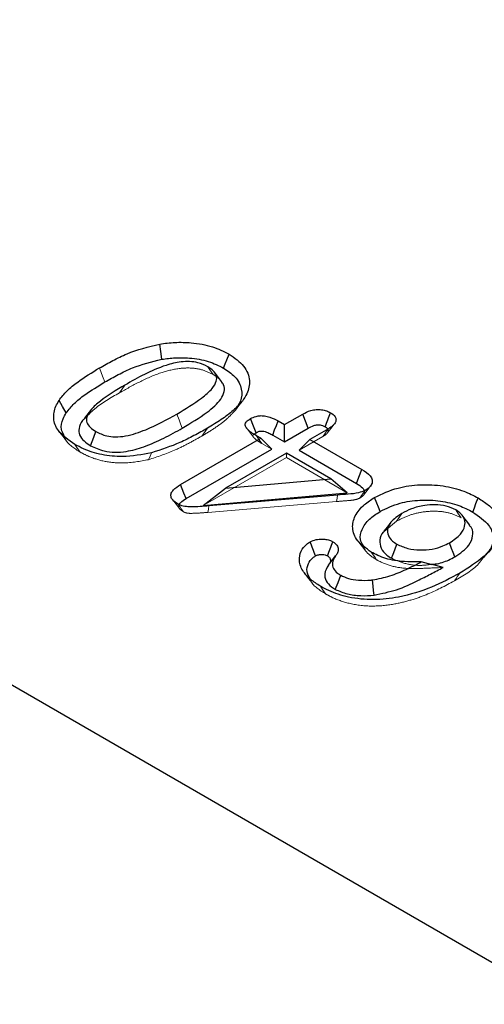
# Model space of a CAD drawing. Extents: x -140 to 2250, y -224 to 3046.
# Drawn here: x 1455 to 1481, y 1401 to 1455 of the extents above; entities that cross this region are included whole.
import ezdxf

# ---------------------------------------------------------------- set-up
doc = ezdxf.new("R2010")
doc.units = 0
doc.header["$LTSCALE"] = 75
doc.header["$MEASUREMENT"] = 0
doc.linetypes.add('HIDDEN', pattern=[0.375, 0.25, -0.125])
doc.linetypes.add('PHANTOM', pattern=[12.7, 6.35, -1.27, 1.27, -1.27, 1.27, -1.27])
doc.layers.add('SICHTBAR', color=7, linetype='CONTINUOUS')

msp = doc.modelspace()

# ---------------------------------------------------------------- linework, layer by layer
at = {"layer": 'SICHTBAR', "linetype": 'Continuous', "lineweight": 30}
for p, q in [((1559.108, 1358.309), (1126.081, 1608.29)), ((1466.122, 1435.371), (1465.735, 1435.871)), ((1458.95, 1433.835), (1458.57, 1433.343)), ((1469.58, 1432.991), (1470.593, 1433.575)), ((1469.231, 1433.192), (1469.58, 1432.991)), ((1467.906, 1432.464), (1468.02, 1432.547)), ((1469.58, 1432.044), (1469.58, 1432.991)), ((1469.58, 1432.044), (1470.889, 1432.8)), ((1472, 1432.763), (1470.987, 1432.178)), ((1463.861, 1429.689), (1468.281, 1432.241)), ((1468.281, 1432.241), (1468.036, 1432.382)), ((1468.881, 1431.641), (1468.281, 1432.241)), ((1468.935, 1432.416), (1469.58, 1432.044)), ((1470.387, 1431.578), (1470.987, 1432.178)), ((1470.987, 1432.178), (1473.853, 1430.524)), ((1464.165, 1428.918), (1468.881, 1431.641)), ((1469.688, 1431.428), (1466.332, 1429.491)), ((1472.142, 1430.011), (1469.688, 1431.428)), ((1470.387, 1431.578), (1473.548, 1429.753)), ((1466.332, 1429.491), (1472.142, 1430.011)), ((1473.034, 1429.243), (1472.142, 1430.011)), ((1465.114, 1428.534), (1466.332, 1429.491)), ((1465.114, 1428.534), (1473.034, 1429.243)), ((1472.511, 1429.117), (1465.426, 1428.518)), ((1472.004, 1425.266), (1472.393, 1425.767))]:
    msp.add_line(p, q, dxfattribs=at)
at = {"layer": 'SICHTBAR', "linetype": 'HIDDEN', "lineweight": 0}
for p, q in [((1460.497, 1434.743), (1460.798, 1435.17)), ((1467.013, 1434.026), (1466.882, 1433.787)), ((1467.486, 1432.81), (1467.874, 1432.309)), ((1468.881, 1431.641), (1468.337, 1431.954)), ((1471.696, 1432.334), (1470.387, 1431.578)), ((1469.688, 1431.174), (1469.688, 1431.428)), ((1469.688, 1431.174), (1465.114, 1428.534)), ((1473.034, 1429.243), (1469.688, 1431.174)), ((1472.454, 1428.759), (1465.365, 1428.161)), ((1475.752, 1427.676), (1475.076, 1427.119)), ((1472.036, 1425.313), (1472.004, 1425.266))]:
    msp.add_line(p, q, dxfattribs=at)
at = {"layer": 'SICHTBAR', "linetype": 'Continuous', "lineweight": 30, "flags": 128}
for points in [[(1462.827, 1436.59), (1462.769, 1437.008), (1462.712, 1437.426)], [(1466.231, 1436.102), (1466.322, 1436.334), (1466.412, 1436.565), (1466.533, 1436.874)], [(1457.566, 1433.638), (1457.367, 1433.98), (1457.168, 1434.322)], [(1470.889, 1432.8), (1470.741, 1433.188), (1470.593, 1433.575)], [(1468.02, 1432.547), (1467.879, 1432.909), (1467.719, 1433.321)], [(1468.935, 1432.416), (1469.043, 1432.698), (1469.137, 1432.945), (1469.231, 1433.192)], [(1458.904, 1431.833), (1458.993, 1432.065), (1459.083, 1432.297), (1459.202, 1432.607)], [(1473.548, 1429.753), (1473.684, 1430.097), (1473.853, 1430.524)], [(1464.165, 1428.918), (1464.046, 1429.221), (1463.953, 1429.455), (1463.861, 1429.689)], [(1474.852, 1428.213), (1474.761, 1428.445), (1474.67, 1428.676), (1474.55, 1428.985)], [(1479.951, 1428.182), (1480.041, 1428.414), (1480.131, 1428.646), (1480.252, 1428.955)], [(1475.447, 1427.62), (1475.255, 1427.372), (1475.063, 1427.124)], [(1479.799, 1427.451), (1479.602, 1427.705), (1479.405, 1427.96)], [(1475.48, 1425.638), (1475.57, 1425.87), (1475.659, 1426.103), (1475.779, 1426.412)], [(1478.971, 1425.716), (1478.881, 1425.949), (1478.791, 1426.181), (1478.672, 1426.49)], [(1478.329, 1425.13), (1477.919, 1425.233), (1477.52, 1425.334), (1477.121, 1425.434)], [(1472.384, 1423.926), (1472.533, 1424.313), (1472.682, 1424.7)], [(1474.519, 1423.606), (1474.494, 1423.858), (1474.468, 1424.11), (1474.434, 1424.446)]]:
    msp.add_lwpolyline(points, dxfattribs=at)
at = {"layer": 'SICHTBAR', "linetype": 'PHANTOM', "lineweight": 0, "flags": 128}
for points in [[(1459.695, 1435.337), (1459.605, 1435.569), (1459.515, 1435.801), (1459.395, 1436.11)], [(1463.957, 1432.798), (1463.867, 1433.03), (1463.777, 1433.262), (1463.658, 1433.572)]]:
    msp.add_lwpolyline(points, dxfattribs=at)
at = {"layer": 'SICHTBAR', "linetype": 'HIDDEN', "lineweight": 0, "flags": 128}
for points in [[(1465.661, 1435.749), (1465.571, 1435.877), (1465.481, 1436.005), (1465.361, 1436.176)], [(1466.882, 1433.787), (1467.076, 1434.037), (1467.269, 1434.287)], [(1457.201, 1432.579), (1457.393, 1432.331), (1457.585, 1432.083)], [(1465.037, 1432.364), (1465.127, 1432.492), (1465.217, 1432.621), (1465.338, 1432.791)], [(1471.696, 1432.334), (1471.805, 1432.487), (1471.903, 1432.625), (1472, 1432.763)], [(1471.944, 1432.523), (1472.135, 1432.77), (1472.326, 1433.017)], [(1468.337, 1431.954), (1468.196, 1432.155), (1468.036, 1432.382)], [(1458.338, 1431.477), (1458.248, 1431.606), (1458.157, 1431.734), (1458.037, 1431.905)], [(1462.096, 1431.062), (1462.181, 1431.25), (1462.266, 1431.438)], [(1473.937, 1429.112), (1474.131, 1429.363), (1474.325, 1429.614)], [(1463.417, 1428.868), (1463.611, 1428.617), (1463.805, 1428.367)], [(1472.454, 1428.759), (1472.483, 1428.938), (1472.511, 1429.117)], [(1464.021, 1428.197), (1463.904, 1428.364), (1463.814, 1428.493), (1463.724, 1428.622)], [(1465.365, 1428.161), (1465.395, 1428.339), (1465.426, 1428.518)], [(1479.317, 1427.866), (1479.227, 1427.994), (1479.136, 1428.122), (1479.015, 1428.294)], [(1475.752, 1427.676), (1475.842, 1427.804), (1475.933, 1427.932), (1476.053, 1428.103)], [(1473.611, 1426.611), (1473.806, 1426.359), (1474.001, 1426.107)], [(1474.661, 1425.554), (1474.571, 1425.682), (1474.482, 1425.81), (1474.362, 1425.98)], [(1470.723, 1424.777), (1470.916, 1424.528), (1471.109, 1424.279)], [(1478.941, 1424.392), (1479.031, 1424.52), (1479.121, 1424.648), (1479.24, 1424.818)], [(1471.862, 1423.67), (1471.772, 1423.798), (1471.682, 1423.926), (1471.562, 1424.097)]]:
    msp.add_lwpolyline(points, dxfattribs=at)
at = {"layer": 'SICHTBAR', "linetype": 'Continuous', "lineweight": 30}
for points, knots in [([(1459.395, 1436.11), (1459.639, 1436.247), (1460.126, 1436.519), (1461.154, 1437.034), (1462.09, 1437.269), (1462.712, 1437.426)], [0, 0, 0, 0, 0.2510814, 0.5023254, 1, 1, 1, 1]), ([(1462.712, 1437.426), (1462.992, 1437.462), (1463.561, 1437.535), (1464.56, 1437.51), (1465.631, 1437.32), (1466.24, 1437.019), (1466.533, 1436.874)], [0, 0, 0, 0, 0.207353, 0.422076, 0.721401, 1, 1, 1, 1]), ([(1466.533, 1436.874), (1466.834, 1436.662), (1467.437, 1436.237), (1467.72, 1435.44), (1467.596, 1434.779), (1467.357, 1434.419), (1467.269, 1434.287)], [0, 0, 0, 0, 0.291753, 0.585088, 0.848366, 1, 1, 1, 1]), ([(1459.695, 1435.337), (1459.939, 1435.473), (1460.427, 1435.746), (1461.401, 1436.233), (1462.271, 1436.451), (1462.827, 1436.59)], [0, 0, 0, 0, 0.265198, 0.530581, 1, 1, 1, 1]), ([(1465.361, 1436.176), (1465.188, 1436.261), (1464.896, 1436.405), (1464.361, 1436.476), (1463.749, 1436.441), (1462.872, 1436.223), (1461.859, 1435.763), (1461.154, 1435.369), (1460.798, 1435.17)], [0, 0, 0, 0, 0.123319, 0.208685, 0.293657, 0.459054, 0.726459, 1, 1, 1, 1]), ([(1462.827, 1436.59), (1463.073, 1436.622), (1463.574, 1436.686), (1464.457, 1436.669), (1465.415, 1436.503), (1465.963, 1436.234), (1466.231, 1436.102)], [0, 0, 0, 0, 0.205444, 0.417821, 0.714846, 1, 1, 1, 1]), ([(1457.168, 1434.322), (1457.307, 1434.502), (1457.587, 1434.861), (1458.336, 1435.465), (1458.983, 1435.859), (1459.395, 1436.11)], [0, 0, 0, 0, 0.265997, 0.531821, 1, 1, 1, 1]), ([(1463.658, 1433.572), (1464.13, 1433.855), (1464.856, 1434.29), (1465.584, 1434.912), (1465.848, 1435.341), (1465.867, 1435.682), (1465.689, 1435.961), (1465.469, 1436.105), (1465.361, 1436.176)], [0, 0, 0, 0, 0.379979, 0.584147, 0.72117, 0.814939, 0.909192, 1, 1, 1, 1]), ([(1466.231, 1436.102), (1466.455, 1435.951), (1466.954, 1435.615), (1467.262, 1434.962), (1467.242, 1434.402), (1467.065, 1434.111), (1467.013, 1434.026)], [0, 0, 0, 0, 0.264436, 0.587355, 0.879846, 1, 1, 1, 1]), ([(1457.566, 1433.638), (1457.704, 1433.813), (1457.98, 1434.164), (1458.704, 1434.734), (1459.314, 1435.105), (1459.695, 1435.337)], [0, 0, 0, 0, 0.273167, 0.546055, 1, 1, 1, 1]), ([(1463.957, 1432.798), (1464.428, 1433.08), (1465.234, 1433.565), (1466.036, 1434.257), (1466.291, 1434.789), (1466.292, 1435.136), (1466.147, 1435.306), (1466.096, 1435.365)], [0, 0, 0, 0, 0.389933, 0.668022, 0.813528, 0.935259, 1, 1, 1, 1]), ([(1460.798, 1435.17), (1460.325, 1434.886), (1459.63, 1434.469), (1458.932, 1433.86), (1458.681, 1433.451), (1458.677, 1433.108), (1458.859, 1432.83), (1459.085, 1432.683), (1459.202, 1432.607)], [0, 0, 0, 0, 0.386763, 0.568536, 0.715018, 0.807578, 0.900398, 1, 1, 1, 1]), ([(1458.037, 1431.905), (1457.692, 1432.144), (1457.091, 1432.561), (1456.818, 1433.326), (1456.923, 1433.895), (1457.107, 1434.216), (1457.168, 1434.322)], [0, 0, 0, 0, 0.3520934, 0.6121872, 0.8714252, 1, 1, 1, 1]), ([(1467.269, 1434.287), (1467.11, 1434.113), (1466.778, 1433.751), (1466.108, 1433.257), (1465.595, 1432.947), (1465.338, 1432.791)], [0, 0, 0, 0, 0.314276, 0.65534, 1, 1, 1, 1]), ([(1457.428, 1432.418), (1457.378, 1432.52), (1457.234, 1432.814), (1457.344, 1433.238), (1457.507, 1433.532), (1457.566, 1433.638)], [0, 0, 0, 0, 0.254978, 0.731157, 1, 1, 1, 1]), ([(1459.202, 1432.607), (1459.389, 1432.517), (1459.698, 1432.367), (1460.294, 1432.301), (1461.065, 1432.378), (1462.255, 1432.804), (1463.109, 1433.271), (1463.658, 1433.572)], [0, 0, 0, 0, 0.135251, 0.223932, 0.333214, 0.571271, 1, 1, 1, 1]), ([(1470.593, 1433.575), (1470.732, 1433.648), (1470.947, 1433.76), (1471.323, 1433.832), (1471.625, 1433.823), (1471.905, 1433.759), (1472.05, 1433.685), (1472.124, 1433.647)], [0, 0, 0, 0, 0.318591, 0.492612, 0.667841, 0.830014, 1, 1, 1, 1]), ([(1471.824, 1432.873), (1471.874, 1433.002), (1471.924, 1433.131), (1471.974, 1433.26), (1472.024, 1433.389), (1472.074, 1433.518), (1472.124, 1433.647)], [0.000000024, 0.000000024, 0.000000024, 0.000000024, 0.00069306, 0.00069306, 0.00069306, 0.001386105, 0.001386105, 0.001386105, 0.001386105]), ([(1472.124, 1433.647), (1472.221, 1433.578), (1472.383, 1433.463), (1472.441, 1433.255), (1472.382, 1433.06), (1472.214, 1432.894), (1472.061, 1432.8), (1472, 1432.763)], [0, 0, 0, 0, 0.261867, 0.436526, 0.611374, 0.847638, 1, 1, 1, 1]), ([(1458.594, 1433.335), (1458.55, 1433.296), (1458.368, 1433.131), (1458.247, 1432.813), (1458.267, 1432.42), (1458.509, 1432.087), (1458.776, 1431.915), (1458.904, 1431.833)], [0, 0, 0, 0, 0.085334, 0.357756, 0.577927, 0.798297, 1, 1, 1, 1]), ([(1468.036, 1432.382), (1467.944, 1432.438), (1467.753, 1432.553), (1467.547, 1432.727), (1467.425, 1432.884), (1467.406, 1433.011), (1467.469, 1433.14), (1467.591, 1433.24), (1467.688, 1433.301), (1467.719, 1433.321)], [0, 0, 0, 0, 0.208319, 0.433805, 0.570993, 0.672362, 0.773642, 0.928537, 1, 1, 1, 1]), ([(1467.719, 1433.321), (1467.813, 1433.368), (1467.967, 1433.445), (1468.243, 1433.491), (1468.513, 1433.477), (1468.866, 1433.385), (1469.089, 1433.267), (1469.231, 1433.192)], [0, 0, 0, 0, 0.211779, 0.346312, 0.481216, 0.670293, 1, 1, 1, 1]), ([(1458.904, 1431.833), (1459.142, 1431.72), (1459.54, 1431.531), (1460.257, 1431.456), (1461.022, 1431.516), (1461.938, 1431.792), (1462.959, 1432.239), (1463.622, 1432.611), (1463.957, 1432.798)], [0, 0, 0, 0, 0.152086, 0.254328, 0.356126, 0.535528, 0.765888, 1, 1, 1, 1]), ([(1465.338, 1432.791), (1465.094, 1432.655), (1464.607, 1432.382), (1463.631, 1431.889), (1462.8, 1431.615), (1462.266, 1431.438)], [0, 0, 0, 0, 0.262557, 0.525193, 1, 1, 1, 1]), ([(1468.02, 1432.547), (1468.06, 1432.569), (1468.125, 1432.604), (1468.231, 1432.635), (1468.336, 1432.643), (1468.514, 1432.614), (1468.72, 1432.533), (1468.868, 1432.453), (1468.935, 1432.416)], [0, 0, 0, 0, 0.150769, 0.244926, 0.321809, 0.437437, 0.746338, 1, 1, 1, 1]), ([(1470.889, 1432.8), (1470.987, 1432.853), (1471.136, 1432.933), (1471.377, 1432.986), (1471.544, 1432.978), (1471.694, 1432.941), (1471.777, 1432.898), (1471.824, 1432.873)], [0, 0, 0, 0, 0.370685, 0.557755, 0.691929, 0.825516, 1, 1, 1, 1]), ([(1471.824, 1432.873), (1471.873, 1432.842), (1471.94, 1432.799), (1471.972, 1432.745), (1471.981, 1432.73)], [0, 0, 0, 0, 0.729978, 1, 1, 1, 1]), ([(1462.266, 1431.438), (1461.735, 1431.34), (1460.834, 1431.174), (1459.506, 1431.312), (1458.631, 1431.585), (1458.194, 1431.82), (1458.037, 1431.905)], [0, 0, 0, 0, 0.359082, 0.609512, 0.8594, 1, 1, 1, 1]), ([(1473.853, 1430.524), (1474.025, 1430.413), (1474.287, 1430.244), (1474.441, 1429.948), (1474.409, 1429.717), (1474.257, 1429.517), (1474.097, 1429.415), (1474.022, 1429.368)], [0, 0, 0, 0, 0.335349, 0.510946, 0.687679, 0.854192, 1, 1, 1, 1]), ([(1463.724, 1428.622), (1463.616, 1428.692), (1463.434, 1428.811), (1463.316, 1429.028), (1463.334, 1429.223), (1463.5, 1429.458), (1463.717, 1429.597), (1463.861, 1429.689)], [0, 0, 0, 0, 0.2282671, 0.3858729, 0.5440338, 0.6982946, 1, 1, 1, 1]), ([(1474.022, 1429.368), (1473.905, 1429.32), (1473.628, 1429.207), (1473.088, 1429.164), (1472.704, 1429.133), (1472.511, 1429.117)], [0, 0, 0, 0, 0.267029, 0.630829, 1, 1, 1, 1]), ([(1473.548, 1429.753), (1473.674, 1429.678), (1473.864, 1429.564), (1473.951, 1429.415), (1473.981, 1429.366)], [0, 0, 0, 0, 0.66522, 1, 1, 1, 1]), ([(1474.55, 1428.985), (1474.959, 1429.179), (1475.696, 1429.53), (1477.06, 1429.721), (1478.328, 1429.655), (1479.431, 1429.378), (1479.996, 1429.086), (1480.252, 1428.955)], [0, 0, 0, 0, 0.246884, 0.445063, 0.643464, 0.839169, 1, 1, 1, 1]), ([(1463.766, 1428.554), (1463.766, 1428.559), (1463.768, 1428.609), (1463.898, 1428.742), (1464.057, 1428.847), (1464.165, 1428.918)], [0, 0, 0, 0, 0.029895, 0.344028, 1, 1, 1, 1]), ([(1474.362, 1425.98), (1474.081, 1426.178), (1473.531, 1426.565), (1473.273, 1427.291), (1473.434, 1427.983), (1473.893, 1428.557), (1474.354, 1428.857), (1474.55, 1428.985)], [0, 0, 0, 0, 0.226882, 0.443695, 0.641047, 0.847449, 1, 1, 1, 1]), ([(1474.852, 1428.213), (1475.202, 1428.381), (1475.845, 1428.69), (1477.043, 1428.871), (1478.177, 1428.821), (1479.185, 1428.575), (1479.707, 1428.307), (1479.951, 1428.182)], [0, 0, 0, 0, 0.237526, 0.435675, 0.63409, 0.828224, 1, 1, 1, 1]), ([(1480.252, 1428.955), (1480.445, 1428.831), (1480.83, 1428.583), (1481.318, 1428.08), (1481.569, 1427.439), (1481.379, 1426.598), (1480.609, 1425.679), (1479.713, 1425.116), (1479.24, 1424.818)], [0, 0, 0, 0, 0.106005, 0.211626, 0.363436, 0.514983, 0.743666, 1, 1, 1, 1]), ([(1465.426, 1428.518), (1465.262, 1428.506), (1464.935, 1428.48), (1464.492, 1428.457), (1464.088, 1428.474), (1463.854, 1428.554), (1463.746, 1428.61), (1463.724, 1428.622)], [0, 0, 0, 0, 0.278227, 0.55664, 0.752318, 0.950415, 1, 1, 1, 1]), ([(1473.91, 1426.359), (1473.853, 1426.459), (1473.693, 1426.742), (1473.83, 1427.248), (1474.203, 1427.785), (1474.643, 1428.075), (1474.852, 1428.213)], [0, 0, 0, 0, 0.155304, 0.434898, 0.731319, 1, 1, 1, 1]), ([(1479.015, 1428.294), (1478.846, 1428.374), (1478.512, 1428.533), (1477.887, 1428.599), (1477.22, 1428.553), (1476.587, 1428.384), (1476.22, 1428.191), (1476.053, 1428.103)], [0, 0, 0, 0, 0.194623, 0.385898, 0.552628, 0.797006, 1, 1, 1, 1]), ([(1478.672, 1426.49), (1478.898, 1426.641), (1479.298, 1426.908), (1479.534, 1427.373), (1479.539, 1427.758), (1479.35, 1428.072), (1479.123, 1428.222), (1479.015, 1428.294)], [0, 0, 0, 0, 0.294224, 0.518108, 0.705082, 0.860154, 1, 1, 1, 1]), ([(1479.951, 1428.182), (1480.287, 1427.951), (1480.856, 1427.559), (1481.124, 1426.849), (1481.036, 1426.233), (1480.715, 1425.877), (1480.56, 1425.707)], [0, 0, 0, 0, 0.328619, 0.5585, 0.788049, 1, 1, 1, 1]), ([(1476.053, 1428.103), (1475.826, 1427.952), (1475.455, 1427.705), (1475.229, 1427.264), (1475.267, 1426.898), (1475.479, 1426.605), (1475.693, 1426.468), (1475.779, 1426.412)], [0, 0, 0, 0, 0.312984, 0.510316, 0.708946, 0.882331, 1, 1, 1, 1]), ([(1475.076, 1427.119), (1475.06, 1427.106), (1474.89, 1426.97), (1474.806, 1426.634), (1474.864, 1426.195), (1475.141, 1425.853), (1475.39, 1425.695), (1475.48, 1425.638)], [0, 0, 0, 0, 0.029757, 0.313933, 0.59964, 0.856151, 1, 1, 1, 1]), ([(1478.971, 1425.716), (1479.265, 1425.918), (1479.762, 1426.26), (1479.971, 1426.838), (1479.968, 1427.225), (1479.811, 1427.399), (1479.771, 1427.444)], [0, 0, 0, 0, 0.409571, 0.692244, 0.920441, 1, 1, 1, 1]), ([(1471.562, 1424.097), (1471.377, 1424.217), (1471.007, 1424.458), (1470.569, 1424.928), (1470.355, 1425.469), (1470.453, 1426), (1470.707, 1426.355), (1470.937, 1426.503), (1471.001, 1426.544)], [0, 0, 0, 0, 0.178157, 0.355291, 0.585745, 0.780353, 0.939667, 1, 1, 1, 1]), ([(1471.001, 1426.544), (1471.106, 1426.59), (1471.301, 1426.675), (1471.644, 1426.701), (1471.945, 1426.675), (1472.138, 1426.607), (1472.23, 1426.558), (1472.252, 1426.546)], [0, 0, 0, 0, 0.282169, 0.521887, 0.727685, 0.93447, 1, 1, 1, 1]), ([(1471.299, 1425.769), (1471.249, 1425.898), (1471.15, 1426.156), (1471.05, 1426.415), (1471.001, 1426.544)], [0, 0, 0, 0, 0.5000057, 1, 1, 1, 1]), ([(1471.952, 1425.772), (1472.002, 1425.901), (1472.102, 1426.159), (1472.202, 1426.417), (1472.252, 1426.546)], [0, 0, 0, 0, 0.500005, 1, 1, 1, 1]), ([(1472.252, 1426.546), (1472.333, 1426.486), (1472.491, 1426.368), (1472.563, 1426.145), (1472.525, 1425.941), (1472.433, 1425.821), (1472.393, 1425.767)], [0, 0, 0, 0, 0.270674, 0.529042, 0.791376, 1, 1, 1, 1]), ([(1477.121, 1425.434), (1476.621, 1425.434), (1475.767, 1425.432), (1474.853, 1425.716), (1474.48, 1425.917), (1474.362, 1425.98)], [0, 0, 0, 0, 0.490524, 0.838769, 1, 1, 1, 1]), ([(1475.779, 1426.412), (1475.969, 1426.326), (1476.345, 1426.155), (1477.049, 1426.069), (1477.727, 1426.126), (1478.277, 1426.281), (1478.555, 1426.428), (1478.672, 1426.49)], [0, 0, 0, 0, 0.222752, 0.440795, 0.648852, 0.852522, 1, 1, 1, 1]), ([(1470.984, 1424.522), (1470.918, 1424.649), (1470.779, 1424.919), (1470.868, 1425.318), (1471.06, 1425.614), (1471.245, 1425.734), (1471.299, 1425.769)], [0, 0, 0, 0, 0.299253, 0.635557, 0.894934, 1, 1, 1, 1]), ([(1471.299, 1425.769), (1471.323, 1425.781), (1471.359, 1425.8), (1471.414, 1425.818), (1471.459, 1425.829), (1471.552, 1425.845), (1471.675, 1425.852), (1471.821, 1425.833), (1471.899, 1425.8), (1471.941, 1425.778), (1471.952, 1425.772)], [0, 0, 0, 0, 0.1329039, 0.1994847, 0.2660298, 0.3325112, 0.6017584, 0.7692517, 0.9380388, 1, 1, 1, 1]), ([(1471.952, 1425.772), (1472.001, 1425.735), (1472.093, 1425.664), (1472.131, 1425.529), (1472.111, 1425.411), (1472.058, 1425.341), (1472.036, 1425.313)], [0, 0, 0, 0, 0.2842396, 0.5346539, 0.8145657, 1, 1, 1, 1]), ([(1472.393, 1425.767), (1472.317, 1425.639), (1472.185, 1425.416), (1472.256, 1425.077), (1472.447, 1424.848), (1472.623, 1424.737), (1472.682, 1424.7)], [0, 0, 0, 0, 0.3497, 0.608649, 0.868745, 1, 1, 1, 1]), ([(1474.434, 1424.446), (1474.76, 1424.512), (1475.428, 1424.648), (1476.298, 1425.02), (1476.845, 1425.296), (1477.121, 1425.434)], [0, 0, 0, 0, 0.320616, 0.657851, 1, 1, 1, 1]), ([(1477.659, 1425.299), (1477.74, 1425.305), (1478.09, 1425.332), (1478.543, 1425.491), (1478.857, 1425.656), (1478.971, 1425.716)], [0, 0, 0, 0, 0.1602535, 0.6933416, 1, 1, 1, 1]), ([(1472.004, 1425.266), (1471.911, 1425.105), (1471.748, 1424.823), (1471.848, 1424.394), (1472.094, 1424.107), (1472.314, 1423.97), (1472.384, 1423.926)], [0, 0, 0, 0, 0.347654, 0.611267, 0.875718, 1, 1, 1, 1]), ([(1474.519, 1423.606), (1474.942, 1423.695), (1475.823, 1423.88), (1476.8, 1424.34), (1477.627, 1424.767), (1478.095, 1425.009), (1478.329, 1425.13)], [0, 0, 0, 0, 0.286727, 0.597634, 0.798804, 1, 1, 1, 1]), ([(1479.24, 1424.818), (1478.739, 1424.551), (1477.733, 1424.015), (1476.102, 1423.498), (1474.494, 1423.314), (1473.133, 1423.448), (1472.17, 1423.769), (1471.713, 1424.015), (1471.562, 1424.097)], [0, 0, 0, 0, 0.2332513, 0.4679716, 0.6264294, 0.785896, 0.929287, 1, 1, 1, 1]), ([(1472.682, 1424.7), (1472.817, 1424.638), (1473.105, 1424.505), (1473.697, 1424.415), (1474.154, 1424.419), (1474.408, 1424.444), (1474.434, 1424.446)], [0, 0, 0, 0, 0.2742877, 0.5872463, 0.956662, 1, 1, 1, 1]), ([(1472.384, 1423.926), (1472.598, 1423.832), (1473.012, 1423.651), (1473.781, 1423.557), (1474.274, 1423.59), (1474.519, 1423.606)], [0, 0, 0, 0, 0.349327, 0.675915, 1, 1, 1, 1])]:
    msp.add_open_spline(points, degree=3, knots=knots, dxfattribs=at)
at = {"layer": 'SICHTBAR', "linetype": 'HIDDEN', "lineweight": 0}
for points, knots in [([(1465.661, 1435.749), (1465.443, 1435.855), (1465.068, 1436.036), (1464.383, 1436.125), (1463.617, 1436.08), (1462.639, 1435.828), (1461.571, 1435.343), (1460.857, 1434.944), (1460.497, 1434.743)], [0, 0, 0, 0, 0.1378369, 0.2367486, 0.3352906, 0.5118975, 0.7535153, 1, 1, 1, 1]), ([(1466.096, 1435.365), (1466.061, 1435.419), (1465.968, 1435.565), (1465.779, 1435.678), (1465.661, 1435.749)], [0, 0, 0, 0, 0.372126, 1, 1, 1, 1]), ([(1460.497, 1434.743), (1460.011, 1434.464), (1459.272, 1434.039), (1458.767, 1433.515), (1458.594, 1433.335)], [0, 0, 0, 0, 0.65724, 1, 1, 1, 1]), ([(1466.882, 1433.787), (1466.721, 1433.614), (1466.398, 1433.265), (1465.754, 1432.797), (1465.277, 1432.509), (1465.037, 1432.364)], [0, 0, 0, 0, 0.330064, 0.663449, 1, 1, 1, 1]), ([(1471.981, 1432.73), (1471.991, 1432.7), (1472.011, 1432.638), (1471.957, 1432.523), (1471.842, 1432.422), (1471.736, 1432.358), (1471.696, 1432.334)], [0, 0, 0, 0, 0.2060942, 0.4128536, 0.7752796, 1, 1, 1, 1]), ([(1458.338, 1431.477), (1458.01, 1431.685), (1457.57, 1431.964), (1457.456, 1432.326), (1457.428, 1432.418)], [0, 0, 0, 0, 0.746169, 1, 1, 1, 1]), ([(1465.037, 1432.364), (1464.794, 1432.228), (1464.306, 1431.955), (1463.368, 1431.483), (1462.584, 1431.224), (1462.096, 1431.062)], [0, 0, 0, 0, 0.273757, 0.547604, 1, 1, 1, 1]), ([(1468.337, 1431.954), (1468.246, 1432.01), (1468.092, 1432.102), (1467.944, 1432.228), (1467.872, 1432.309), (1467.84, 1432.356), (1467.839, 1432.4), (1467.864, 1432.436), (1467.894, 1432.457), (1467.906, 1432.464)], [0, 0, 0, 0, 0.373675, 0.62396, 0.737982, 0.81742, 0.868831, 0.949288, 1, 1, 1, 1]), ([(1462.096, 1431.062), (1461.636, 1430.976), (1460.851, 1430.829), (1459.689, 1430.939), (1458.895, 1431.179), (1458.493, 1431.394), (1458.338, 1431.477)], [0, 0, 0, 0, 0.3509136, 0.597823, 0.8441757, 1, 1, 1, 1]), ([(1473.723, 1428.942), (1473.767, 1429.005), (1473.867, 1429.147), (1473.967, 1429.289), (1474.022, 1429.368)], [0, 0, 0, 0, 0.44642, 1, 1, 1, 1]), ([(1473.981, 1429.366), (1473.99, 1429.322), (1474.008, 1429.234), (1473.942, 1429.099), (1473.826, 1429.007), (1473.746, 1428.957), (1473.723, 1428.942)], [0, 0, 0, 0, 0.281705, 0.562088, 0.87043, 1, 1, 1, 1]), ([(1473.723, 1428.942), (1473.652, 1428.915), (1473.465, 1428.843), (1473.019, 1428.806), (1472.669, 1428.777), (1472.454, 1428.759)], [0, 0, 0, 0, 0.191043, 0.504597, 1, 1, 1, 1]), ([(1464.021, 1428.197), (1463.946, 1428.245), (1463.828, 1428.321), (1463.745, 1428.451), (1463.759, 1428.521), (1463.766, 1428.554)], [0, 0, 0, 0, 0.480179, 0.755383, 1, 1, 1, 1]), ([(1465.365, 1428.161), (1465.202, 1428.148), (1464.9, 1428.124), (1464.527, 1428.107), (1464.258, 1428.109), (1464.11, 1428.15), (1464.045, 1428.184), (1464.021, 1428.197)], [0, 0, 0, 0, 0.355694, 0.657032, 0.81092, 0.929022, 1, 1, 1, 1]), ([(1479.317, 1427.866), (1479.103, 1427.967), (1478.681, 1428.166), (1477.896, 1428.249), (1477.137, 1428.193), (1476.394, 1428.008), (1475.974, 1427.79), (1475.752, 1427.676)], [0, 0, 0, 0, 0.2056461, 0.4033208, 0.5779436, 0.777298, 1, 1, 1, 1]), ([(1474.661, 1425.554), (1474.424, 1425.704), (1474.053, 1425.94), (1473.948, 1426.248), (1473.91, 1426.359)], [0, 0, 0, 0, 0.639511, 1, 1, 1, 1]), ([(1472.041, 1425.313), (1472.105, 1425.395), (1472.232, 1425.559), (1472.359, 1425.723), (1472.422, 1425.805)], [0, 0, 0, 0, 0.499988, 1, 1, 1, 1]), ([(1478.329, 1425.13), (1477.99, 1425.116), (1477.359, 1425.091), (1476.429, 1425.048), (1475.522, 1425.167), (1474.961, 1425.388), (1474.695, 1425.535), (1474.661, 1425.554)], [0, 0, 0, 0, 0.2617669, 0.4878523, 0.7162925, 0.9637873, 1, 1, 1, 1]), ([(1475.48, 1425.638), (1475.73, 1425.527), (1476.212, 1425.314), (1477.018, 1425.215), (1477.48, 1425.275), (1477.659, 1425.299)], [0, 0, 0, 0, 0.399553, 0.767242, 1, 1, 1, 1]), ([(1480.56, 1425.707), (1480.471, 1425.579), (1480.118, 1425.075), (1479.445, 1424.684), (1478.941, 1424.392)], [0, 0, 0, 0, 0.2525018, 1, 1, 1, 1]), ([(1471.862, 1423.67), (1471.522, 1423.884), (1471.115, 1424.139), (1471.003, 1424.468), (1470.984, 1424.522)], [0, 0, 0, 0, 0.836678, 1, 1, 1, 1]), ([(1478.941, 1424.392), (1478.439, 1424.124), (1477.683, 1423.72), (1476.505, 1423.31), (1475.491, 1423.067), (1474.329, 1422.966), (1473.147, 1423.113), (1472.351, 1423.404), (1471.972, 1423.61), (1471.862, 1423.67)], [0, 0, 0, 0, 0.252213, 0.379894, 0.50722, 0.656825, 0.807364, 0.944253, 1, 1, 1, 1])]:
    msp.add_open_spline(points, degree=3, knots=knots, dxfattribs=at)

doc.saveas('drawing.dxf')
